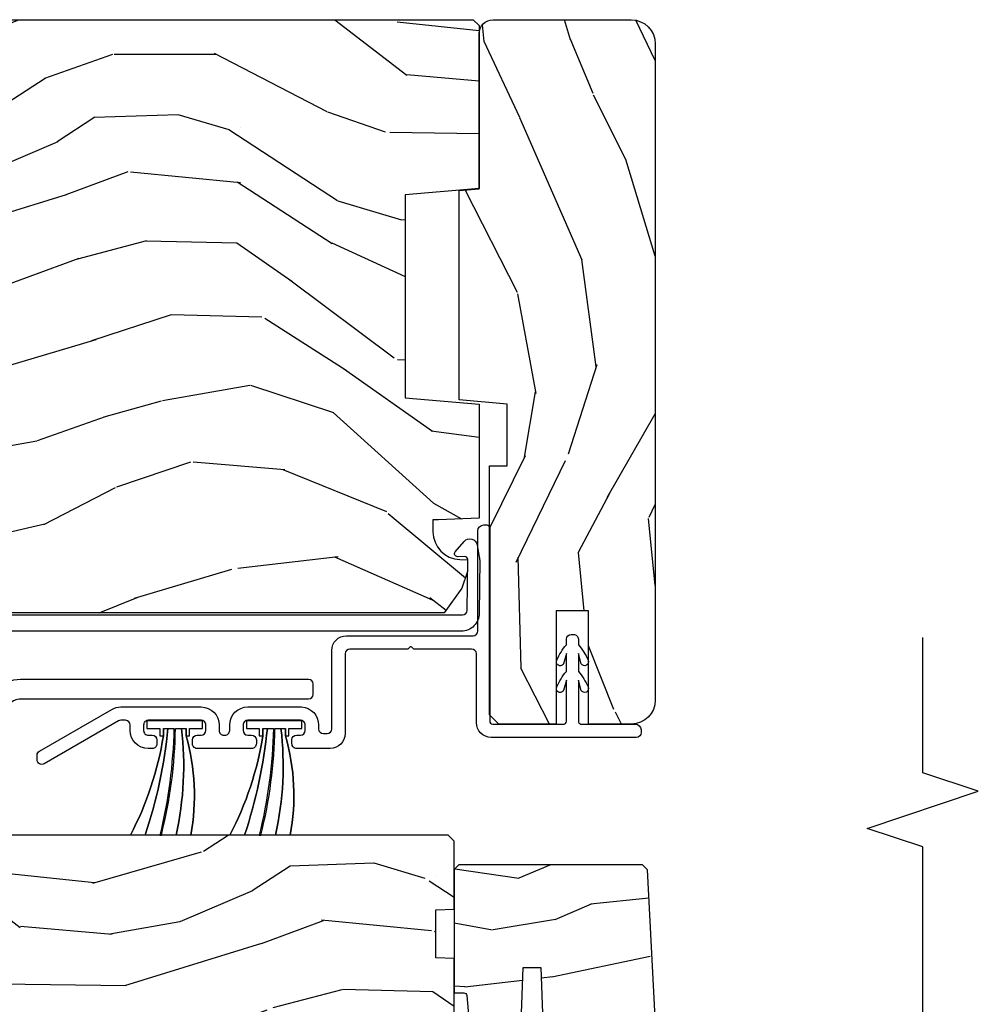
# Model space of a CAD drawing. Units: inches. Extents: x 0 to 469, y 0 to 301.
# Drawn here: x 74 to 78, y 68 to 71 of the extents above; entities that cross this region are included whole.
import ezdxf

# ---------------------------------------------------------------- set-up
doc = ezdxf.new("R2010")
doc.units = ezdxf.units.IN
doc.header["$MEASUREMENT"] = 0
for name, color, linetype in [('ZP-ANNO-MARK', 9, 'Continuous'), ('ZP-SECT-ALUM', 63, 'Continuous'), ('ZP-SECT-WDHA', 11, 'Continuous'), ('ZP-SECT-WOOD', 104, 'Continuous'), ('ZP-SECT-WSTP', 40, 'Continuous')]:
    doc.layers.add(name, color=color, linetype=linetype)

# ---------------------------------------------------------------- blocks, each defined once
blk = doc.blocks.new('101CS - Multi Slide Vin 2023 Contmp (.8125 in 3mm IG) J V InterLocker')
at = {"layer": 'ZP-SECT-WDHA'}
h = blk.add_hatch(dxfattribs=at)
h.set_pattern_fill('WOOD3', color=256, scale=1.75, angle=-89.99999999999999, style=0, pattern_type=2)
h.set_pattern_definition([(265.2363999999996, (2.444927785528648, 1.020782384557833), (1.749985182157204, 19.25000165605927), [0.2107279999999999, -20.86206324999998]), (281.3099, (2.427427785528607, 0.8107823845577968), (1.749995856282812, -7.000001316404166), [0.2676992499999988, -8.655585749999961]), (315, (2.479927785528616, 0.5482823845578082), (1.750000541535666, 3.885781788638778e-16), [0.19798975, -2.276883]), (316.8476, (2.61992778552866, 0.4082823845578218), (26.24999569063997, -24.50000495929384), [0.38380475, -37.99669124999999]), (282.9946, (2.899927785528632, 0.1457823845578332), (-3.499995760762111, 15.75000134356144), [0.23347975, -23.11443224999999]), (270, (2.952427785528641, -0.08171761544218725), (1.75, -1.75), [0.4375, -1.3125]), (260.5376999999996, (2.952427785528641, -0.5192176154421873), (1.749996743604263, 8.750001353966788), [0.2128962499999998, -10.43193724999999]), (264.2893999999996, (2.917427785528616, 1.020782384557833), (1.750002300666006, 15.74999899111775), [0.1758732499999998, -17.41140974999997]), (270, (2.899927785528632, 0.8457823845578218), (1.75, -1.75), [0.2625, -1.4875]), (298.3008, (2.899927785528632, 0.5832823845578332), (10.50001552986629, -19.24999145958539), [0.258384, -25.58005625]), (322.1250000000001, (3.022427785528635, 0.3557823845578127), (-8.749998423927629, 7.000003263560898), [0.39906125, -19.55400825]), (309.2894, (3.337427785528632, 0.1107823845578082), (8.74999935584219, -10.50000111926941), [0.24872225, -24.623452]), (276.3402, (3.49492778552866, -0.08171761544218725), (1.750002763179467, -13.99999895456124), [0.3169389999999999, -15.52998475]), (258.1112999999996, (3.529927785528628, -0.396717615442185), (5.25001843668548, 24.49999527683635), [0.3397887499999999, -33.63906524999998]), (263.2901999999996, (3.459927785528635, 1.020782384557833), (-1.749989292177046, -15.75000174606478), [0.299551, -29.6556225]), (273.3665, (3.42492778552861, 0.7232823845578196), (1.750019185870372, -27.99999881344522), [0.2980144999999995, -29.50341274999996]), (303.6901, (3.44242778552865, 0.4257823845578059), (-1.750002335387586, 3.49999922609953), [0.3154864999999998, -5.994229499999996]), (317.4896, (3.617427785528662, 0.1632823845578173), (19.2500151792746, -17.49998375710691), [0.284879, -28.203056]), (284.9314000000001, (3.827427785528641, -0.02921761544217816), (5.249994669461752, -19.25000093611967), [0.2716734999999988, -26.89563274999992]), (270, (3.897427785528635, -0.2917176154421668), (1.75, -1.75), [0.21, -1.54]), (257.0053999999996, (3.897427785528635, -0.5017176154422032), (-3.499995760762101, -15.75000134356144), [0.2334797499999999, -23.11443224999999]), (270, (2.147427785528635, 0.478282384557815), (1.75, -1.75), [0, -1.75]), (133.1524, (2.409927785528623, 0.2332823845578105), (24.50000495929385, -26.24999569063995), [0.38380475, -37.99669124999999]), (116.5651, (3.897427785528635, 0.51328238455784), (-1.750002291443667, 1.749998526396588), [0.15652525, -3.75659375]), (98.13009999999979, (3.827427785528641, 0.6532823845578264), (-1.7499988726772, 10.49999960880696), [0.2474867499999998, -12.12688049999999]), (66.80140000000003, (3.792427785528616, 0.8982823845578309), (3.500002319213495, 8.74999952866738), [0.1332765, -13.19432625]), (296.5651, (2.409927785528623, 0.2332823845578105), (1.750002291443667, -1.749998526396588), [0.1956552499999998, -3.717463749999996]), (276.7098, (2.497427785528657, 0.05828238455779911), (-1.74998929217706, 15.75000174606478), [0.299551, -29.6556225]), (259.8752999999996, (2.532427785528625, -0.2392176154421577), (-5.250015030079695, -29.74999788188585), [0.4977507499999996, -49.27736799999996]), (259.6951999999996, (2.252427785528653, 1.020782384557833), (-1.749991032187981, -10.50000168148383), [0.1956552499999998, -19.36993799999998]), (285.5241, (2.217427785528628, 0.8282823845577809), (-5.249996110809815, 19.2500017931011), [0.3269262499999995, -32.36577049999993]), (312.8789, (2.304927785528662, 0.5132823845577832), (-20.99999956818337, 22.75000138764641), [0.3343375, -33.09936525]), (304.6952000000001, (2.532427785528625, 0.2682823845578355), (12.25001506679031, -17.49998995322817), [0.2766995, -27.3932295]), (279.4623, (2.689927785528653, 0.04078238455781502), (1.749996743604264, -8.750001353966786), [0.3193452499999995, -10.32548999999998]), (263.4180999999995, (2.742427785528662, -0.2742176154421827), (3.499976725641029, 29.7500025163775), [0.4580187499999995, -45.34386499999994]), (261.8698999999995, (2.689927785528653, 1.020782384557833), (1.749998872677209, 10.49999960880696), [0.2474867499999998, -12.12688049999999]), (281.3099, (2.654927785528628, 0.7757823845578287), (1.749995856282812, -7.000001316404166), [0.2676992499999988, -8.655585749999961]), (312.5104, (2.707427785528637, 0.5132823845577832), (-17.49998375710693, 19.25001517927459), [0.2848789999999999, -28.20305599999999]), (315, (2.899927785528632, 0.3032823845578037), (1.750000541535666, 3.885781788638778e-16), [0.321734, -2.1531405]), (287.354, (3.127427785528653, 0.07578238455784003), (-6.999990378953463, 22.75000353341946), [0.293354249999999, -29.04199199999993]), (266.6334999999997, (3.21492778552863, -0.2042176154421895), (1.75001918587034, 27.99999881344522), [0.2980144999999994, -29.50341274999996]), (252.8972999999996, (3.197427785528646, -0.5017176154422032), (-5.249992113503017, -17.50000302917474), [0.2380262499999999, -23.56454799999999]), (261.2537999999996, (3.127427785528653, 1.020782384557833), (-1.750007344850675, -12.24999883862361), [0.2301757499999998, -22.78747974999997]), (284.9314000000001, (3.092427785528628, 0.7932823845578127), (5.249994669461752, -19.25000093611967), [0.2716734999999988, -26.89563274999992]), (302.0054, (3.162427785528621, 0.5307823845578241), (-5.250001934410967, 8.749998153378211), [0.33019, -16.1792785]), (319.8991, (3.337427785528632, 0.2507823845577946), (-22.75000337670603, 19.24999660462404), [0.43469125, -43.03440749999999]), (285.9454, (3.669927785528614, -0.02921761544217816), (-1.749999806268666, 7.000000221641265), [0.2548035, -12.485389]), (263.9909999999996, (3.739927785528607, -0.2742176154421827), (-1.749998805593225, -17.49999956408557), [0.3343374999999997, -33.09936524999996]), (246.8013999999996, (3.704927785528639, -0.6067176154421645), (-3.500002319213496, -8.74999952866738), [0.1332764999999997, -13.19432624999998]), (260.5376999999996, (3.65242778552863, 1.020782384557833), (1.749996743604263, 8.750001353966788), [0.2128962499999998, -10.43193724999999]), (280.008, (3.617427785528662, 0.8107823845577968), (3.500006076274141, -19.24999922050586), [0.3020972499999995, -29.90758749999997]), (307.4054, (3.669927785528614, 0.51328238455784), (17.50001741707635, -22.74998681371508), [0.3745157499999999, -37.07711874999998]), (299.0546, (2.147427785528635, 0.2157823845578264), (7.000000047598743, -12.25000067299695), [0.1801729999999997, -17.83717949999996]), (280.7843, (2.234927785528612, 0.05828238455779911), (-5.250000961938808, 27.99999913146496), [0.3741080000000001, -37.03662025]), (262.8749999999996, (2.304927785528662, -0.3092176154422077), (1.749996993314438, 12.25000066472925), [0.423269, -13.6856825])])
edge = h.paths.add_edge_path()
edge.add_line((2.330843694741361, 1.821482566402892), (2.347632641504561, 1.804693619639693))
edge.add_line((2.347632641504561, 1.804693619639693), (2.34763264150456, 1.185630599999968))
edge.add_line((2.347632641504561, 1.185630599999968), (2.331632641504484, 1.169630337065655))
edge.add_line((2.331632641504484, 1.169630337065655), (1.915632641504544, 1.169630337065655))
edge.add_line((1.915632641504544, 1.169630337065655), (1.915632641504544, 1.201718158972881))
edge.add_arc((1.905632641504667, 1.201718158972966), 0.009999999999877218, -4.885586435102479e-10, 84.99999999946462)
edge.add_line((1.906504198932225, 1.211680105953747), (1.815632641504635, 1.21963033706561))
edge.add_line((1.815632641504635, 1.21963033706561), (1.815632641504635, 1.395430599999827))
edge.add_line((1.815632641504635, 1.395430599999827), (2.000632641504581, 1.401890942355749))
edge.add_line((2.000632641504581, 1.401890942355749), (2.000632641504581, 1.461970257643998))
edge.add_line((2.000632641504581, 1.461970257643998), (1.815632641504635, 1.46843059999992))
edge.add_line((1.815632641504635, 1.46843059999992), (1.815632641504635, 1.832348469920134))
edge.add_line((1.815632641504635, 1.832348469920134), (1.830914508650039, 1.847630337065539))
edge.add_line((1.830914508650039, 1.847630337065539), (1.831914508650016, 1.847630337065539))
edge.add_line((1.831914508650016, 1.847630337065539), (2.330843694741361, 1.821482566402892))
h = blk.add_hatch(dxfattribs=at)
h.set_pattern_fill('WOOD3', color=256, scale=2, angle=-17.00000000000001, style=0, pattern_type=2)
h.set_pattern_definition([(338.2363999999999, (3.961093342076992, 0.1847375098796533), (-20.45396798290167, 8.344771374467813), [0.2408319999999992, -23.84235799999989]), (354.3099, (4.184759049413742, 0.09544220562696637), (8.235181511295938, -0.4263690944681515), [0.3059419999999993, -9.892097999999978]), (27.99999999999991, (4.489192778485858, 0.06510897956792405), (0.5847435903937093, 1.91261010378108), [0.2262739999999997, -2.602151999999995]), (29.84759999999997, (4.688981012195654, 0.1713382677664299), (35.54768828883151, 20.50272857977592), [0.4386339999999977, -43.4247899999997]), (355.9945999999999, (5.069431384495829, 0.3896442782577765), (-18.38297247813529, 1.437476743240219), [0.266833999999999, -26.41649399999994]), (342.9999999999999, (5.335612923329563, 0.3710059203876312), (2.497352921371546, 1.327866102480597), [0.4999999999999993, -1.499999999999997]), (333.5376999999999, (5.81376530131115, 0.2248200680261903), (-8.978306718050993, 4.836323452587554), [0.2433099999999984, -11.92221399999989]), (337.2893999999999, (4.118974062627331, 0.7011420780997355), (-16.62874032651941, 7.175302374271591), [0.2009979999999996, -19.89875399999992]), (342.9999999999999, (4.304387579725699, 0.6235416420359456), (2.497352921371546, 1.327866102480597), [0.2999999999999993, -1.699999999999997]), (11.30079999999991, (4.591279006514242, 0.5358301306191038), (24.54716094300748, 5.043499394239713), [0.2952959999999974, -29.23434999999984]), (35.12499999999995, (4.880850281725998, 0.5936961532260625), (-10.57415813511433, -7.224071108844608), [0.4560699999999983, -22.34743799999989]), (22.2893999999999, (5.253869427095651, 0.8561017880503528), (14.39937512681711, 6.054586024953072), [0.2842539999999991, -28.14108799999994]), (349.3401999999999, (5.516883380257696, 0.9639148690847037), (15.88561928555968, -2.765334394382435), [0.3622159999999993, -17.74855399999996]), (331.1113, (5.87284796059339, 0.8969132456230113), (-25.02229161617255, 13.9242548396384), [0.3883300000000001, -38.444646]), (336.2902, (4.300244519555463, 1.294051026796808), (16.62874768410003, -7.175289077572963), [0.342343999999997, -33.89213999999963]), (346.3665, (4.613693268393945, 1.156392456952574), (31.18650071420278, -7.443263674111089), [0.340587999999996, -33.71818599999948]), (16.6900999999999, (4.944684319515773, 1.076112172466139), (-4.409962367830816, -0.7431255040166717), [0.3605559999999984, -6.850547999999978]), (30.48959999999991, (5.290050087249256, 1.179661612241887), (25.55825994297177, 15.19129255384613), [0.325575999999999, -32.23206399999987]), (357.9313999999999, (5.570606342694646, 1.344852978634037), (22.79293410148565, -0.694355106766557), [0.3104839999999988, -30.7378659999999]), (342.9999999999999, (5.88088750586121, 1.333645847694186), (2.497352921371546, 1.327866102480597), [0.2399999999999997, -1.759999999999997]), (330.0053999999999, (6.110400647292607, 1.263476638560803), (16.04400167334359, -9.08790552465111), [0.2668339999999981, -26.41649399999988]), (342.9999999999999, (4.454595911168326, -0.3216765640758581), (2.497352921371546, 1.327866102480597), [0, -1.999999999999997]), (206.1523999999999, (4.810072754254861, -0.1166492146092537), (36.87554735843707, 18.00538888531858), [0.4386339999999986, -43.42478999999982]), (189.5650999999999, (5.001087130375254, 1.60262781603916), (-2.497352076502219, -1.327869099233074), [0.1788859999999996, -4.293249999999988]), (171.1300999999999, (4.824688633043479, 1.572902908317758), (-12.0603996767767, 1.595852046107209), [0.282842, -13.85929200000002]), (139.8013999999998, (4.545228433184775, 1.616514795401542), (-8.393559450670804, 6.748938448303027), [0.1523159999999992, -15.07922999999995]), (9.565099999999847, (4.810072754254861, -0.1166492146092537), (2.49735207650222, 1.327869099233074), [0.2236059999999988, -4.248529999999963]), (349.7098, (5.030570875919693, -0.07949307995755817), (-17.79822734718653, 3.35009345930256), [0.342343999999997, -33.89213999999962]), (332.8752999999999, (5.367409361135969, -0.140647269324802), (30.76012413734089, -15.67848221527705), [0.568857999999998, -56.31699199999989]), (332.6952, (3.896771567038058, -0.02564953643212675), (10.89091849633435, -5.421060729349786), [0.2236060000000001, -22.137072]), (358.5240999999999, (4.095463745160941, -0.1282235017096696), (-22.79293551970828, 0.6943538178398272), [0.3736299999999981, -36.98945199999976]), (25.87889999999991, (4.468970627779981, -0.1378468398135624), (-31.88084594068393, -15.34964888471387), [0.3820999999999992, -37.82784599999989]), (17.69519999999991, (4.812752602677392, 0.02892831941443319), (23.21929303946758, 7.540852312839222), [0.3162279999999998, -31.30654799999999]), (352.4622999999999, (5.114018746078045, 0.125046532259887), (10.14779136076372, -1.011111546693652), [0.3649659999999989, -11.80055999999997]), (336.4180999999999, (5.475830760507961, 0.07717100391749909), (-31.344885410924, 13.76583238823938), [0.5234499999999966, -51.82155999999983]), (334.8698999999999, (4.042957419399499, 0.4525028415493466), (-10.89091361125097, 5.42106860581272), [0.282841999999999, -13.85929199999997]), (354.3099, (4.299027882880182, 0.3323865739884582), (8.235181511295938, -0.4263690944681515), [0.3059419999999993, -9.892097999999978]), (25.51039999999996, (4.603461611952298, 0.3020533479294158), (-26.88614988798455, -12.6938947911933), [0.3255759999999984, -32.2320639999998]), (27.99999999999991, (4.89729652842243, 0.4422711851078134), (0.5847435903937093, 1.91261010378108), [0.3676959999999994, -2.460731999999995]), (0.3539999999994172, (5.221952408200877, 0.6148937784302575), (-27.20289793979688, -0.04876202922805228), [0.3352620000000001, -33.190848]), (339.6335, (5.557207100581309, 0.6169653085153755), (-30.01700107381327, 11.26852463519539), [0.340588, -33.718186]), (325.8973, (5.876503283514239, 0.4984328337903321), (17.37187083675603, -11.58525502309057), [0.2720299999999999, -26.930912]), (334.2538, (4.189143271760713, 0.93065521953082), (12.80351945054413, -6.005821017315293), [0.263058, -26.04283400000001]), (357.9313999999999, (4.426087640122205, 0.8163863860643801), (22.79293410148565, -0.694355106766557), [0.3104839999999988, -30.7378659999999]), (15.00539999999996, (4.736368803288997, 0.8051792551246422), (-11.31727641611973, -2.814114219735261), [0.3773599999999978, -18.49060399999987]), (32.89909999999992, (5.100860666141671, 0.9028812608059411), (-28.64036637139408, -18.43175097613516), [0.4967899999999997, -49.18217999999997]), (358.9453999999999, (5.517979435844381, 1.172718122560639), (-8.235181634652657, 0.4263644116476332), [0.291204, -14.269016]), (336.991, (5.809134503891983, 1.167358425715349), (18.54135163249375, -7.760042155334046), [0.3820999999999993, -37.82784599999987]), (319.8013999999999, (6.160835442969045, 1.018004987682218), (8.393559450670802, -6.748938448303029), [0.1523159999999988, -15.07922999999994]), (333.5376999999999, (4.364566294594624, 1.504438073108702), (-8.978306718050993, 4.836323452587554), [0.2433099999999984, -11.92221399999989]), (353.008, (4.582384567836698, 1.39601667373671), (22.20819262847393, -2.606951578708775), [0.3452539999999993, -34.18009999999992]), (20.40539999999994, (4.925070487147423, 1.353988579488771), (30.71134915766889, 11.52445423798902), [0.4280179999999994, -42.37384999999991]), (12.05459999999995, (4.741487337957324, -0.4093880754927), (15.72724097270063, 3.557234008732979), [0.2059119999999991, -20.38534799999987]), (353.7843, (4.942859364502965, -0.3663845067464422), (-32.35598179133585, 3.618064673815977), [0.4275519999999981, -42.32756599999974]), (335.8749999999999, (5.367897098385129, -0.412676242252985), (-12.80352490518391, 6.005810314090475), [0.4837359999999988, -15.64077999999996])])
edge = h.paths.add_edge_path()
edge.add_line((4.621730743080434, 1.186832955598277), (4.627592483536773, 1.25383295559817))
edge.add_line((4.627592483536773, 1.25383295559817), (5.150102840285626, 1.25383295559817))
edge.add_arc((5.150102840285626, 1.300832955598196), 0.04700000000002325, 269.9999999999968, 360.0000000000028)
edge.add_line((5.197102840285652, 1.300832955598196), (5.197102840285424, 1.766832955598318))
edge.add_arc((5.116102840285464, 1.766832955598375), 0.08099999999996221, 359.9999999999607, 449.9999999999586)
edge.add_line((5.116102840285521, 1.847832955598335), (2.903102840285555, 1.847832955598108))
edge.add_arc((2.903102840285499, 1.766832955598034), 0.08100000000007679, 89.99999999996167, 179.999999999958)
edge.add_line((2.822102840285424, 1.76683295559809), (2.822102840285424, 1.622832955598085))
edge.add_line((2.822102840285424, 1.622832955598085), (3.204102840285486, 1.622832955598085))
edge.add_line((3.204102840285486, 1.622832955598085), (3.204102840285486, 1.513832955598161))
edge.add_line((3.204102840285486, 1.513832955598161), (2.822102840285424, 1.513832955598048))
edge.add_line((2.822102840285424, 1.513832955598048), (2.822102840285424, 1.319832955597747))
edge.add_line((2.822102840285424, 1.319832955597747), (2.853102840285601, 1.288832955597798))
edge.add_line((2.853102840285601, 1.288832955597798), (3.693102840285746, 1.288832955597911))
edge.add_line((3.693102840285746, 1.288832955597911), (3.693102840285519, 1.348832955598198))
edge.add_line((3.693102840285519, 1.348832955598198), (3.901266152025528, 1.348832955598198))
edge.add_line((3.901266152025528, 1.348832955598198), (3.915439315516778, 1.186832955598163))
edge.add_line((3.915439315516778, 1.186832955598163), (4.621730743080434, 1.186832955598277))
h = blk.add_hatch(dxfattribs=at)
h.set_pattern_fill('WOOD3', color=256, scale=2, angle=80.00000000000004, style=0, pattern_type=2)
h.set_pattern_definition([(75.23640000000007, (-0.3563898680335171, -1.965069792023428), (-5.789859065948542, -21.31847901549633), [0.240832, -23.842358]), (91.3098999999997, (-0.2950181503331919, -1.732188894853834), (-0.5804251597106932, 8.225759038695628), [0.3059419999999991, -9.89209799999997]), (125.0000000000001, (-0.3020121622138277, -1.426327678290136), (-1.969616115519871, 0.3472964628043528), [0.226274, -2.602152]), (126.8476000000001, (-0.4317976942691075, -1.240974729381492), (-24.68207778133391, 32.78406714079374), [0.438634, -43.42479]), (92.99459999999972, (-0.6948417219329031, -0.8899649866244204), (0.8135587761682792, -18.42113293576037), [0.2668339999999998, -26.41649399999999]), (80.00000000000004, (-0.7087816609202378, -0.6234960801812122), (-1.622319150690557, 2.316911861358276), [0.4999999999999999, -1.5]), (70.5377, (-0.6219575720867851, -0.1310922036751094), (-3.706093886339541, -9.500783344918705), [0.2433099999999997, -11.92221399999998]), (74.28940000000007, (-0.8881860546601104, -1.871299776083276), (-5.095285093198478, -17.37924160681557), [0.200998, -19.898754]), (80.00000000000004, (-0.8337602640664841, -1.677811189034173), (-1.622319150690557, 2.316911861358276), [0.2999999999999999, -1.7]), (108.3007999999997, (-0.7816658107663557, -1.382368863130523), (-7.997452301142784, 23.74954216806197), [0.2952959999999996, -29.23434999999997]), (132.125, (-0.8743903699946713, -1.102008102473974), (8.458889687255564, -9.614947161107514), [0.4560699999999993, -22.34743799999995]), (119.2894, (-1.180299671332364, -0.7637485876704773), (-7.764298450998124, 13.55417594471107), [0.284254, -28.141088]), (86.34020000000004, (-1.319362467787812, -0.5158342100277196), (0.8087520192303523, 16.10421977526048), [0.362215999999999, -17.74855399999994]), (68.11130000000001, (-1.296241433948239, -0.154357491836663), (-10.77101530580105, -26.53271904359166), [0.3883299999999993, -38.44464599999991]), (73.29020000000003, (-1.498766861527685, -1.763637905929784), (5.095270998947906, 17.37924728909397), [0.342344, -33.89214]), (83.36650000000004, (-1.400334171000395, -1.435749197012285), (3.587104350246527, 31.86114692379662), [0.340588, -33.718186]), (113.6901000000001, (-1.360989945653898, -1.097441597434852), (1.275025577407219, -4.286526959831396), [0.360556, -6.850548]), (127.4896, (-1.505857042956279, -0.7672696359977635), (-18.19282732060552, 23.51639970003243), [0.325576, -32.232064]), (94.93139999999973, (-1.704008304592492, -0.5089363676950143), (-2.088580424131224, 22.70765962799548), [0.3104839999999998, -30.73786599999998]), (80.00000000000004, (-1.730698471533344, -0.1996021875780229), (-1.622319150690557, 2.316911861358276), [0.24, -1.76]), (67.00540000000008, (-1.689022908893321, 0.03675167314492001), (7.064893705450884, 17.03194919702135), [0.266834, -26.416494]), (80.00000000000004, (0.08610663814408781, -1.413529365562624), (-1.622319150690557, 2.316911861358276), [0, -2]), (303.1524000000001, (-0.1607141980127835, -1.085688741419119), (-22.36517819120656, 34.40637769907589), [0.4386339999999991, -43.42478999999988]), (286.5651000000001, (-1.890454794986965, -1.105625320349247), (1.622322022142025, -2.316910657574221), [0.178886, -4.29325]), (268.1300999999994, (-1.839453883172666, -1.27708641504455), (-0.1141638171402014, -12.1649887274718), [0.2828419999999995, -13.85929199999999]), (236.8013999999994, (-1.848683062798955, -1.559778512994626), (-5.675715305441996, -9.153483828712405), [0.1523159999999999, -15.07922999999999]), (106.5650999999997, (-0.1607141980127835, -1.085688741419119), (-1.622322022142025, 2.316910657574222), [0.2236059999999997, -4.248529999999993]), (86.70980000000004, (-0.2244653377806003, -0.8713623730499762), (-1.156064090092344, -18.0738357497184), [0.342344, -33.89214]), (69.87530000000007, (-0.2048172674943203, -0.5295818099191365), (11.81290105467156, 32.44156916969214), [0.568858, -56.31699200000001]), (69.69520000000004, (-0.1397321623708478, -2.003272391110158), (4.053383878502776, 11.47040035302124), [0.2236059999999995, -22.13707199999993]), (95.52409999999973, (-0.06213725316362684, -1.793560612554131), (2.088581876288349, -22.70766087856624), [0.3736299999999996, -36.98945199999994]), (122.8789, (-0.09810468450473309, -1.421665003703026), (19.12053269156009, -29.77255931841604), [0.3821, -37.827846]), (114.6952, (-0.3055332105411708, -1.10077030666622), (-10.31436394025577, 22.12722123007476), [0.316228, -31.306548]), (89.46230000000004, (-0.437650079889977, -0.8134636189030289), (-0.2331297955978212, 10.19537476309), [0.364965999999999, -11.80055999999997]), (73.41810000000001, (-0.4342252011106211, -0.4485139371586229), (-9.843243356947545, -32.78887834283088), [0.5234499999999986, -51.82155999999991]), (71.86989999999994, (-0.6321360388769506, -1.916448302276706), (-4.053392291597653, -11.47039646424991), [0.2828419999999993, -13.85929199999998]), (91.3098999999997, (-0.5441222390097096, -1.647648058539971), (-0.5804251597106932, 8.225759038695628), [0.3059419999999991, -9.89209799999997]), (122.5104, (-0.5511162508903453, -1.341786841976273), (15.87587385787981, -25.13874798031406), [0.325576, -32.232064]), (125.0000000000001, (-0.7260983939129915, -1.067230382166599), (-1.969616115519871, 0.3472964628043528), [0.367696, -2.460732]), (97.35399999999973, (-0.9369998835027218, -0.7660318401900099), (3.363597875096831, -26.99418906715191), [0.3352619999999994, -33.19084799999992]), (76.63350000000007, (-0.9799132419505554, -0.4335285414594523), (-7.526378549481359, -31.16654659806278), [0.3405879999999999, -33.71818599999999]), (62.89730000000007, (-0.9011767064835681, -0.1021668689886042), (9.381801796357337, 18.65427096867756), [0.2720299999999989, -26.93091199999993]), (71.25380000000003, (-1.124539915383053, -1.829624213443196), (4.400698029470004, 13.44000942209145), [0.2630579999999993, -26.04283399999996]), (94.93139999999973, (-1.039999079069105, -1.580520124766736), (-2.088580424131224, 22.70765962799548), [0.3104839999999998, -30.73786599999998]), (112.0054, (-1.066689246010014, -1.271185944649687), (4.172367285044436, -10.8899649016545), [0.3773599999999993, -18.49060399999995]), (129.8990999999999, (-1.208083379759046, -0.9213178281524392), (21.7847461439388, -26.18062003425594), [0.4967899999999999, -49.18217999999999]), (95.94539999999972, (-1.526742909050256, -0.5401930396750458), (0.58042982265958, -8.225758590440604), [0.2912039999999992, -14.26901599999997]), (73.99099999999997, (-1.556906039544515, -0.2505550146182713), (5.442577628555248, 19.34885845132704), [0.3821, -37.827846]), (56.80140000000007, (-1.451527421910612, 0.116726004419661), (5.675715305441998, 9.153483828712403), [0.152316, -15.07923]), (70.5377, (-1.715424567190325, -1.725435306843053), (-3.706093886339541, -9.500783344918705), [0.2433099999999997, -11.92221399999998]), (90.00799999999971, (-1.634356694429812, -1.496027373226809), (-0.1189780968845081, 22.36036360548723), [0.345254, -34.1801]), (117.4054, (-1.634404779203749, -1.15077384654262), (-15.18132466061389, 29.0779537470708), [0.428017999999999, -42.37384999999987]), (109.0545999999998, (0.1382010914441594, -1.118087039658974), (-5.447387456773122, 15.17649473040698), [0.2059119999999998, -20.38534799999998]), (90.78429999999972, (0.07097698812299313, -0.9234568263500478), (0.3521060877535696, -32.55573637576239), [0.4275519999999997, -42.32756599999995]), (72.87500000000001, (0.06512460250212371, -0.495945715871585), (-4.400686741272032, -13.44001353167818), [0.4837359999999999, -15.64078])])
edge = h.paths.add_edge_path()
edge.add_line((2.447621899370461, -1.194917044401905), (2.427621899370479, -1.214917044401886))
edge.add_line((2.427621899370479, -1.214917044401886), (1.878494065252653, -1.214917044401886))
edge.add_line((1.878494065252653, -1.214917044401886), (1.856621899371021, -0.9649170444015454))
edge.add_line((1.856621899371021, -0.9649170444015454), (1.172621899371052, -0.9649170444015454))
edge.add_line((1.172621899371052, -0.9649170444015454), (1.150749733489647, -1.214917044401886))
edge.add_line((1.150749733489647, -1.214917044401886), (0.7660695394117738, -1.214917044401886))
edge.add_line((0.7660695394117738, -1.214917044401886), (0.7612679336066321, -1.077417044401955))
edge.add_line((0.7612679336066321, -1.077417044401955), (0.7606218993710172, -1.058917044401937))
edge.add_line((0.7606218993710172, -1.058917044401937), (0.7209000094096609, -1.058917044401937))
edge.add_arc((0.7209000094096325, -1.152917044401903), 0.09399999999996611, 89.99999999998707, 177.999999999968)
edge.add_line((0.6269572716698804, -1.149636491711817), (0.6260695394116738, -1.175057817501738))
edge.add_line((0.6260695394116738, -1.175057817501738), (0.5860695394119375, -1.175057817501738))
edge.add_line((0.5860695394119375, -1.175057817501738), (0.5302379806907993, -1.15691704440178))
edge.add_line((0.5302379806907993, -1.15691704440178), (0.4476218993704606, -1.096892947825609))
edge.add_line((0.4476218993704606, -1.096892947825609), (0.4476218993704606, 1.377982955597872))
edge.add_line((0.4476218993704606, 1.377982955597872), (0.6666218993705115, 1.596982955598151))
edge.add_line((0.6666218993705115, 1.596982955598151), (0.7928693717640272, 1.596982955598151))
edge.add_line((0.7928693717640272, 1.596982955598151), (0.7971590420131633, 1.474142871850404))
edge.add_arc((0.8281401576507506, 1.475224756248167), 0.03099999999998217, 181.9999999999667, 268.000000000469)
edge.add_line((0.8270582732532148, 1.44424364061058), (0.8458616147197517, 1.443587013457773))
edge.add_arc((0.8447797303221307, 1.412605897820143), 0.03100000000002717, 3.999999999940826, 88.00000000027359, ccw=False)
edge.add_line((0.8757042158802051, 1.414768348506186), (0.8765836944760395, 1.402191218629014))
edge.add_arc((1.125974707041024, 1.41963033706547), 0.2500000000000475, 184.0000000000981, 269.999999999996)
edge.add_line((1.125974707040996, 1.169630337065428), (2.031833132479051, 1.169630337065428))
edge.add_line((2.031833132479051, 1.169630337065428), (2.034015680572111, 1.107130337064973))
edge.add_line((2.034015680572111, 1.107130337064973), (2.1954393512774, 1.107130337064973))
edge.add_line((2.1954393512774, 1.107130337064973), (2.197621899370461, 1.169630337065428))
edge.add_line((2.197621899370461, 1.169630337065428), (2.427621899370479, 1.169630337065428))
edge.add_line((2.427621899370479, 1.169630337065428), (2.447621899370461, 1.14963033706556))
edge.add_line((2.447621899370461, 1.14963033706556), (2.447621899370461, -1.194917044401905))
h = blk.add_hatch(dxfattribs=at)
h.set_pattern_fill('WOOD3', color=256, scale=2, angle=80.00000000000004, style=0, pattern_type=2)
h.set_pattern_definition([(75.23640000000007, (2.862768204273209, 1.312873336004941), (-5.789859065948542, -21.31847901549633), [0.240832, -23.842358]), (91.3098999999997, (2.924139921973506, 1.545754233174534), (-0.5804251597106932, 8.225759038695628), [0.3059419999999991, -9.89209799999997]), (125.0000000000001, (2.917145910092813, 1.851615449738233), (-1.969616115519871, 0.3472964628043528), [0.226274, -2.602152]), (126.8476000000001, (2.78736037803759, 2.036968398646877), (-24.68207778133391, 32.78406714079374), [0.438634, -43.42479]), (92.99459999999972, (2.524316350373795, 2.387978141403948), (0.8135587761682792, -18.42113293576037), [0.2668339999999998, -26.41649399999999]), (80.00000000000004, (2.510376411386517, 2.654447047847157), (-1.622319150690557, 2.316911861358276), [0.4999999999999999, -1.5]), (70.5377, (2.597200500219969, 3.146850924353203), (-3.706093886339541, -9.500783344918705), [0.2433099999999997, -11.92221399999998]), (74.28940000000007, (2.330972017646616, 1.406643351945036), (-5.095285093198478, -17.37924160681557), [0.200998, -19.898754]), (80.00000000000004, (2.38539780824027, 1.600131938994139), (-1.622319150690557, 2.316911861358276), [0.2999999999999999, -1.7]), (108.3007999999997, (2.437492261540285, 1.895574264897846), (-7.997452301142784, 23.74954216806197), [0.2952959999999996, -29.23434999999997]), (132.125, (2.34476770231197, 2.175935025554395), (8.458889687255564, -9.614947161107514), [0.4560699999999993, -22.34743799999995]), (119.2894, (2.038858400974391, 2.514194540357892), (-7.764298450998124, 13.55417594471107), [0.284254, -28.141088]), (86.34020000000004, (1.899795604518943, 2.762108918000592), (0.8087520192303523, 16.10421977526048), [0.3622159999999989, -17.74855399999993]), (68.11130000000001, (1.922916638358515, 3.123585636191706), (-10.77101530580105, -26.53271904359166), [0.3883299999999993, -38.44464599999991]), (73.29020000000003, (1.720391210779042, 1.514305222098528), (5.095270998947906, 17.37924728909397), [0.342344, -33.89214]), (83.36650000000004, (1.818823901306246, 1.842193931016027), (3.587104350246527, 31.86114692379662), [0.340588, -33.718186]), (113.6901000000001, (1.858168126652799, 2.180501530593517), (1.275025577407219, -4.286526959831396), [0.360556, -6.850548]), (127.4896, (1.713301029350475, 2.510673492030548), (-18.19282732060552, 23.51639970003243), [0.325576, -32.232064]), (94.93139999999973, (1.515149767714263, 2.769006760333298), (-2.088580424131224, 22.70765962799548), [0.3104839999999998, -30.73786599999998]), (80.00000000000004, (1.488459600773353, 3.078340940450346), (-1.622319150690557, 2.316911861358276), [0.24, -1.76]), (67.00540000000008, (1.530135163413433, 3.314694801173289), (7.064893705450884, 17.03194919702135), [0.266834, -26.416494]), (80.00000000000004, (3.305264710450842, 1.864413762465745), (-1.622319150690557, 2.316911861358276), [0, -2]), (303.1524000000001, (3.058443874293914, 2.19225438660925), (-22.36517819120656, 34.40637769907589), [0.438633999999999, -43.42478999999987]), (286.5651000000001, (1.328703277319732, 2.172317807679121), (1.622322022142025, -2.316910657574221), [0.178886, -4.29325]), (268.1300999999994, (1.379704189134031, 2.000856712983818), (-0.1141638171402014, -12.1649887274718), [0.2828419999999996, -13.85929199999999]), (236.8013999999994, (1.3704750095078, 1.718164615033686), (-5.675715305441996, -9.153483828712405), [0.1523159999999999, -15.07922999999999]), (106.5650999999997, (3.058443874293914, 2.19225438660925), (-1.622322022142025, 2.316910657574222), [0.2236059999999997, -4.248529999999993]), (86.70980000000004, (2.994692734526154, 2.406580754978393), (-1.156064090092344, -18.0738357497184), [0.342344, -33.89214]), (69.87530000000007, (3.014340804812377, 2.748361318109232), (11.81290105467156, 32.44156916969214), [0.568858, -56.31699200000001]), (69.69520000000004, (3.079425909935878, 1.27467073691821), (4.053383878502776, 11.47040035302124), [0.2236059999999994, -22.13707199999993]), (95.52409999999973, (3.157020819143099, 1.484382515474238), (2.088581876288349, -22.70766087856624), [0.3736299999999996, -36.98945199999994]), (122.8789, (3.121053387801965, 1.856278124325286), (19.12053269156009, -29.77255931841604), [0.3821, -37.827846]), (114.6952, (2.913624861765527, 2.177172821362149), (-10.31436394025577, 22.12722123007476), [0.316228, -31.306548]), (89.46230000000004, (2.781507992416778, 2.46447950912534), (-0.2331297955978212, 10.19537476309), [0.364965999999999, -11.80055999999997]), (73.41810000000001, (2.784932871196133, 2.829429190869746), (-9.843243356947545, -32.78887834283088), [0.5234499999999986, -51.82155999999991]), (71.86989999999994, (2.587022033429776, 1.361494825751663), (-4.053392291597653, -11.47039646424991), [0.2828419999999993, -13.85929199999998]), (91.3098999999997, (2.675035833297045, 1.630295069488398), (-0.5804251597106932, 8.225759038695628), [0.3059419999999991, -9.89209799999997]), (122.5104, (2.668041821416352, 1.936156286052096), (15.87587385787981, -25.13874798031406), [0.325576, -32.232064]), (125.0000000000001, (2.493059678393706, 2.21071274586177), (-1.969616115519871, 0.3472964628043528), [0.367696, -2.460732]), (97.35399999999973, (2.282158188803976, 2.511911287838302), (3.363597875096831, -26.99418906715191), [0.3352619999999996, -33.19084799999994]), (76.63350000000007, (2.239244830356199, 2.844414586568917), (-7.526378549481359, -31.16654659806278), [0.3405879999999999, -33.71818599999999]), (62.89730000000007, (2.317981365823186, 3.175776259039708), (9.381801796357337, 18.65427096867756), [0.2720299999999989, -26.93091199999993]), (71.25380000000003, (2.094618156923673, 1.448318914585116), (4.400698029470004, 13.44000942209145), [0.2630579999999993, -26.04283399999996]), (94.93139999999973, (2.179158993237593, 1.697423003261633), (-2.088580424131224, 22.70765962799548), [0.3104839999999998, -30.73786599999998]), (112.0054, (2.152468826296627, 2.006757183378625), (4.172367285044436, -10.8899649016545), [0.3773599999999993, -18.49060399999995]), (129.8990999999999, (2.011074692547709, 2.35662529987593), (21.7847461439388, -26.18062003425594), [0.4967899999999999, -49.18217999999999]), (95.94539999999972, (1.692415163256442, 2.737750088353266), (0.58042982265958, -8.225758590440604), [0.2912039999999992, -14.26901599999998]), (73.99099999999997, (1.66225203276224, 3.027388113410041), (5.442577628555248, 19.34885845132704), [0.3821, -37.827846]), (56.80140000000007, (1.767630650396143, 3.39466913244803), (5.675715305441998, 9.153483828712403), [0.152316, -15.07923]), (70.5377, (1.503733505116372, 1.552507821185259), (-3.706093886339541, -9.500783344918705), [0.2433099999999997, -11.92221399999998]), (90.00799999999971, (1.584801377876943, 1.781915754801503), (-0.1189780968845081, 22.36036360548723), [0.345254, -34.1801]), (117.4054, (1.584753293102892, 2.127169281485692), (-15.18132466061389, 29.0779537470708), [0.428017999999999, -42.37384999999986]), (109.0545999999998, (3.357359163750914, 2.159856088369395), (-5.447387456773122, 15.17649473040698), [0.2059119999999998, -20.38534799999998]), (90.78429999999972, (3.290135060429805, 2.354486301678321), (0.3521060877535696, -32.55573637576239), [0.4275519999999996, -42.32756599999994]), (72.87500000000001, (3.284282674808935, 2.781997412156784), (-4.400686741272032, -13.44001353167818), [0.4837359999999999, -15.64078])])
edge = h.paths.add_edge_path()
edge.add_line((5.19760284029735, 1.233832955598189), (5.177602840297368, 1.25383295559817))
edge.add_line((5.177602840297368, 1.25383295559817), (4.628475006179542, 1.25383295559817))
edge.add_line((4.628475006179542, 1.25383295559817), (4.60660284029791, 1.003832955597943))
edge.add_line((4.60660284029791, 1.003832955597943), (3.922602840297941, 1.003832955597943))
edge.add_line((3.922602840297941, 1.003832955597943), (3.900730674416309, 1.25383295559817))
edge.add_line((3.900730674416309, 1.25383295559817), (3.516050480338663, 1.25383295559817))
edge.add_line((3.516050480338663, 1.25383295559817), (3.511248874533521, 1.116332955598239))
edge.add_line((3.511248874533521, 1.116332955598239), (3.510602840297906, 1.097832955598221))
edge.add_line((3.510602840297906, 1.097832955598221), (3.47088095033655, 1.097832955598221))
edge.add_arc((3.470880950336579, 1.191832955598244), 0.09400000000002295, 181.9999999999961, 269.99999999997704, ccw=False)
edge.add_line((3.37693821259677, 1.188552402908215), (3.376050480338563, 1.213973728698136))
edge.add_line((3.376050480338563, 1.213973728698136), (3.336050480338827, 1.213973728698136))
edge.add_line((3.336050480338827, 1.213973728698136), (3.280218921617461, 1.195832955598178))
edge.add_line((3.280218921617461, 1.195832955598178), (3.19760284029735, 1.135808859022006))
edge.add_line((3.19760284029735, 1.135808859022006), (3.19760284029735, -1.339067044401475))
edge.add_line((3.19760284029735, -1.339067044401475), (3.416602840297401, -1.558067044401866))
edge.add_line((3.416602840297401, -1.558067044401866), (3.542850312690916, -1.558067044401866))
edge.add_line((3.542850312690916, -1.558067044401866), (3.547139982940053, -1.435226960654006))
edge.add_arc((3.57812109857764, -1.436308845051769), 0.03099999999998217, 91.99999999953098, 178.0000000000333, ccw=False)
edge.add_line((3.577039214180104, -1.405327729414182), (3.595842555646641, -1.404671102261375))
edge.add_arc((3.594760671249077, -1.373689986623802), 0.03099999999996816, 271.9999999996132, 355.9999999999463)
edge.add_line((3.625685156807094, -1.375852437309902), (3.626564635402929, -1.363275307432616))
edge.add_arc((3.875955647967828, -1.38071442586913), 0.2499999999999908, 89.99999999999, 175.999999999888, ccw=False)
edge.add_line((3.875955647967885, -1.130714425869144), (4.78181407340594, -1.130714425869144))
edge.add_line((4.78181407340594, -1.130714425869144), (4.783996621499, -1.068214425868689))
edge.add_line((4.783996621499, -1.068214425868689), (4.94542029220429, -1.068214425868689))
edge.add_line((4.94542029220429, -1.068214425868689), (4.94760284029735, -1.13071442586903))
edge.add_line((4.94760284029735, -1.13071442586903), (5.177602840297368, -1.13071442586903))
edge.add_line((5.177602840297368, -1.13071442586903), (5.19760284029735, -1.110714425869276))
edge.add_line((5.19760284029735, -1.110714425869276), (5.19760284029735, 1.233832955598189))
at = {"layer": 'ZP-SECT-ALUM'}
blk.add_lwpolyline([(3.120010587209435, 0.8066740210103376), (3.120010587209435, 1.233443926061057, -0.4142135623730888), (3.136010587209512, 1.249443926061019), (3.473565819429723, 1.249443926061019, 0.4142135623730949), (3.493565819429705, 1.269443926061001), (3.493565819429705, 1.279428994251759, 0.4142135623731994), (3.483565819429714, 1.28942899425175), (2.832102840285415, 1.289428994251864, -0.414213562373108), (2.822102840285424, 1.299428994251855), (2.822102840285424, 1.536333173447872, -0.4683695026792477), (2.831698010385708, 1.548332955605986), (2.969579690873616, 1.548332955605986), (2.935621331358561, 1.538705303546919, 1), (2.947649353196994, 1.515654778807573, 0.08018259218217737), (2.999601904874226, 1.548332955605986), (3.059579690874671, 1.548332955605986), (3.025621331359844, 1.538705303546919, 1), (3.037649353198276, 1.515654778807573, 0.08018259219441884), (3.089601904874144, 1.548332955605986), (3.108601904874149, 1.548332955605986, 0.414213562369272), (3.124601904874226, 1.564332955605948), (3.124601904874226, 1.572332955605873, 0.4142135623770584), (3.108601904874149, 1.588332955605836), (3.089601904874144, 1.588332955605836, 0.08018259219500784), (3.037649353198276, 1.621011132404362, 1), (3.025621331359844, 1.597960607665016), (3.059579690874671, 1.588332955605949), (2.999601904874226, 1.588332955605949, 0.08018259218085694), (2.947649353196994, 1.621011132404362, 1), (2.935621331358561, 1.597960607665016), (2.969579690873616, 1.588332955605949), (2.832102840285415, 1.588332955605949, -0.3598877494475718), (2.822102840285652, 1.596234236384873), (2.822102840285652, 1.77992195559824, 0.4142135623731066), (2.80210284028567, 1.799921955598222), (2.793102840285428, 1.799921955598222, 0.4142135623730827), (2.777102840285579, 1.78392195559826), (2.777102840285352, 1.294428994251973, 0.4142135623731089), (2.827102840285534, 1.244428994252019), (3.059010587209514, 1.244428994251905, -0.4142135623729595), (3.075010587209363, 1.228428994251942), (3.075010587209363, 1.033051507631114), (3.081475053303393, 1.026587041537084, -0.4142135623747046), (3.081475053303393, 1.019515973725277), (3.075010587209363, 1.013051507631133), (3.075010587209363, 0.8176740210103048, -0.4142135623730849), (3.059010587209514, 0.8016740210103421), (2.78970907412122, 0.8016740210103421, 0.4142135623731412), (2.739709074121265, 0.7516740210103876), (2.739709074121265, 0.6382802335443216, 0.4142205493492337), (2.755709455797842, 0.6222802335519759), (2.768809455800692, 0.622280546051968, 0.4142065754362227), (2.784809074121313, 0.638280546047497), (2.784809074121313, 0.6512805460474169, -0.4142135623717569), (2.800809074120934, 0.6672805460474933), (2.818809074121418, 0.667280546047607, -0.4142135623768336), (2.834809074121495, 0.651280546047758), (2.834809074121495, 0.473280546047647, -0.4142135623749038), (2.818809074121646, 0.4572805460476843), (2.800809074121162, 0.4572805460476843, -0.4142135623719651), (2.784809074121313, 0.4732805460477607), (2.784809074121313, 0.4862805460476807, 0.4142065753661879), (2.768809455804558, 0.5022805460432096), (2.75570945580148, 0.5022808585462712, 0.4145304520623819), (2.739709083075468, 0.4862639313147952), (2.739709083075468, 0.3053330271484924, 0.4606592670852112), (2.755515393052747, 0.2868485492343211), (2.768615393055825, 0.2868488617343132, 0.4142065754362207), (2.784615011376445, 0.3028488617298422), (2.784615011376445, 0.3158488617297621, -0.4142135623717162), (2.800615011376067, 0.3318488617298385), (2.818809074121418, 0.3318488617300659, -0.4142135623768357), (2.834809074121495, 0.3158488617302169), (2.834809074121495, 0.1378488617301059, -0.4142135623749038), (2.818809074121646, 0.1218488617301432), (2.800615011376294, 0.1218488617301432, -0.4142135623738144), (2.784615011376445, 0.1378488617302196), (2.784615011376445, 0.15084886172707, 0.4142065753655053), (2.76861539305969, 0.1668488617225989), (2.755615393059543, 0.1668491718401697, 0.4142205494152087), (2.739615011376372, 0.1508491718447544), (2.739615011376372, 0.1378488617303333, 0.4142135623721653), (2.800615011376067, 0.07684886173007044), (2.818615011376551, 0.07684886172995675, -0.4142135623715422), (2.8346150113764, 0.06084886172999404), (2.8346150113764, 0.04508925451528967, -0.1316524975875144), (2.832471417836814, 0.03708925451525147), (2.687915316901808, -0.213289256847645, 0.5773502691900437), (2.701771723362299, -0.2372892568476459), (2.71710588576002, -0.2372892568477596, 0.2652459609033183), (2.730800768587869, -0.2292900721774345), (2.871576535428403, 0.01454070851337974, 0.1318043309443173), (2.879615000507329, 0.04457652698198444), (2.879615000507329, 0.3158852771823035, 0.4140387233498229), (2.818615011376778, 0.3768488617301387), (2.800515011376547, 0.3768488617301387, -0.4142135623749343), (2.78451501137647, 0.3928488617301014), (2.78451501137647, 0.3962805460476488, -0.4142135623752248), (2.800515011376547, 0.4122805460476116), (2.818737164009008, 0.4122805460476116, 0.4142135623730865), (2.879737164009157, 0.473280546047647), (2.879737164009157, 0.654771964106601, 0.3975380044701315), (2.818837164009665, 0.7122805460476798), (2.805709074121296, 0.7122805460477935, -0.4142135623731783), (2.789709074121447, 0.7282805460477562), (2.789709074121447, 0.7406740210104203, -0.4142135623730949), (2.805709074121296, 0.7566740210103831), (3.070010587209481, 0.7566740210103831, 0.4142135623730854)], format="xyb", close=True, dxfattribs=at)
for points in [[(3.190102786694297, -1.752922129859485), (3.190102786703619, 1.197383023378848, -0.4142135623720107), (3.206102786703696, 1.213383023378924), (3.376962911912614, 1.215478173011149, -0.4142135623728197), (3.386786864799632, 1.205305171995349), (3.386366043303696, 1.181196324634072, 0.64498266378133), (3.402830455574048, 1.173393453405822), (3.438182384540113, 1.203358435488724, 0.6327968969513916), (3.42653599018692, 1.247017586468417), (3.386497619077289, 1.254375202083509, 0.04109391303921134), (3.375067644484233, 1.255517348148885), (3.196149931080754, 1.253562844241856, 0.4193348017591785), (3.135102786694233, 1.19357198253249), (3.135102786694233, -1.783927566334683, 0.414213562373095)], [(2.856960900283184, -0.3432922070130644, 0.4142135623732056), (2.906960900278136, -0.2932922070181121), (2.906960900278136, 0.6785149721675907, -0.414213562373095), (2.921960900278009, 0.6935149721675771), (2.956960900281501, 0.6935149721674634, -0.4142135623730952), (2.971960900283193, 0.6785149721659991), (2.971960900283193, -0.2932922070181121, -0.4142135623730951), (2.856960900283184, -0.4082922070181212)]]:
    blk.add_lwpolyline(points, format="xyb", dxfattribs=at)
at = {"layer": 'ZP-SECT-WOOD'}
for points in [[(2.330843694741361, 1.821482566402892), (2.347632641504561, 1.804693619639693), (2.347632641504561, 1.185630599999968), (2.331632641504484, 1.169630337065655), (1.915632641504544, 1.169630337065655), (1.915632641504544, 1.201718158972881, 0.3888787318529459), (1.906504198932225, 1.211680105953747), (1.815632641504635, 1.21963033706561), (1.815632641504635, 1.395430599999827), (2.000632641504581, 1.401890942355749), (2.000632641504581, 1.461970257643998), (1.815632641504635, 1.46843059999992), (1.815632641504635, 1.832348469920134), (1.830914508650039, 1.847630337065539), (1.831914508650016, 1.847630337065539)], [(4.621730743080434, 1.186832955598277), (4.627592483536773, 1.25383295559817), (5.150102840285626, 1.25383295559817, 0.4142135623731234), (5.197102840285652, 1.300832955598196), (5.197102840285424, 1.766832955598318, 0.4142135623730851), (5.116102840285521, 1.847832955598335), (2.903102840285555, 1.847832955598108, 0.4142135623730757), (2.822102840285424, 1.76683295559809), (2.822102840285424, 1.622832955598085), (3.204102840285486, 1.622832955598085), (3.204102840285486, 1.513832955598161), (2.822102840285424, 1.513832955598048), (2.822102840285424, 1.319832955597747), (2.853102840285601, 1.288832955597798), (3.693102840285746, 1.288832955597911), (3.693102840285519, 1.348832955598198), (3.901266152025528, 1.348832955598198), (3.915439315516778, 1.186832955598163)]]:
    blk.add_lwpolyline(points, format="xyb", close=True, dxfattribs=at)
blk.add_lwpolyline([(1.125974707040996, 1.169630337065428), (2.031833132479051, 1.169630337065428), (2.034015680572111, 1.107130337064973), (2.1954393512774, 1.107130337064973), (2.197621899370461, 1.169630337065428), (2.427621899370479, 1.169630337065428), (2.447621899370461, 1.14963033706556), (2.447621899370461, -1.194917044401905), (2.427621899370479, -1.214917044401886), (1.878494065252653, -1.214917044401886), (1.856621899371021, -0.9649170444015454)], dxfattribs=at)
blk.add_lwpolyline([(5.19760284029735, -1.110714425869276), (5.19760284029735, 1.233832955598189), (5.177602840297368, 1.25383295559817), (4.628475006179542, 1.25383295559817), (4.60660284029791, 1.003832955597943), (3.922602840297941, 1.003832955597943), (3.900730674416309, 1.25383295559817), (3.516050480338663, 1.25383295559817), (3.511248874533521, 1.116332955598239), (3.510602840297906, 1.097832955598221), (3.47088095033655, 1.097832955598221, -0.40402622583506), (3.37693821259677, 1.188552402908215), (3.376050480338563, 1.213973728698136), (3.336050480338827, 1.213973728698136), (3.280218921617461, 1.195832955598178), (3.19760284029735, 1.135808859022006), (3.19760284029735, -1.339067044401475)], format="xyb", dxfattribs=at)
at = {"layer": 'ZP-SECT-WSTP'}
for points in [[(2.447602840292348, 0.5122136027582087), (2.44760284029735, 0.5172136027582042, -0.05896225355257872), (2.807535897010666, 0.5647805463840427), (2.807535897010666, 0.5852117659640612, 0.08465695626141348), (2.44760284029735, 0.5668890327811482, -0.08465695626078412), (2.807535897010666, 0.5852117659640612), (2.80753589711253, 0.6004992459167511), (2.782535897100615, 0.6004992459422169, 0.1162235643495057), (2.44760284029735, 0.6165644628040923, -0.1162235643495054), (2.782535897100615, 0.6004992459422169), (2.80753589711253, 0.6004992459167511), (2.782535897112666, 0.6004992459167511), (2.782535897112666, 0.612280546047657), (2.80753589711253, 0.6122805460221912), (2.807535897199159, 0.6557805460475379), (2.83253589719925, 0.655780546022072), (2.83189004954329, 0.4687805460476397), (2.806890049543426, 0.4687805460731056), (2.807535897010666, 0.5122805460221684), (2.782535897010575, 0.5122805460476343), (2.782535897010575, 0.5240618461530744), (2.807535897010666, 0.5240618461530744), (2.782535897022626, 0.5240618461530744, 0.08243158962756011), (2.44760284029735, 0.4128627427123206, -0.08243158962756116), (2.782535897022626, 0.5240618461530744), (2.807535897010666, 0.5240618461530744), (2.807535897010666, 0.5393493261058779, 0.05597678319238605), (2.44760284029735, 0.4625381727352647, -0.05597678319176268), (2.807535897010666, 0.5393493261058779), (2.807535897010666, 0.5597805463840473, 0.05309680897777151)], [(2.447602840292575, 0.1767819184406676), (2.447602840297577, 0.181781918440663, -0.05896225355257872), (2.807535897010666, 0.2293488620665016), (2.807535897010666, 0.2497800816465201, 0.08465695626141348), (2.447602840297577, 0.2314573484636071, -0.08465695626078412), (2.807535897010666, 0.2497800816465201), (2.80753589711253, 0.26506756159921), (2.782535897100615, 0.2650675616246758, 0.1162235643495057), (2.447602840297577, 0.2811327784865512, -0.1162235643495054), (2.782535897100615, 0.2650675616246758), (2.80753589711253, 0.26506756159921), (2.782535897112666, 0.26506756159921), (2.782535897112666, 0.2768488617301159), (2.80753589711253, 0.2768488617046501), (2.807535897199159, 0.3203488617299968), (2.83253589719925, 0.3203488617045309), (2.83189004954329, 0.1333488617300986), (2.806890049543426, 0.1333488617555645), (2.807535897010666, 0.1768488617046273), (2.782535897010575, 0.1768488617300932), (2.782535897010575, 0.1886301618355333), (2.807535897010666, 0.1886301618355333), (2.782535897022626, 0.1886301618355333, 0.08243158962756011), (2.447602840297577, 0.07743105839477948, -0.08243158962756116), (2.782535897022626, 0.1886301618355333), (2.807535897010666, 0.1886301618355333), (2.807535897010666, 0.2039176417883368, 0.05597678319238605), (2.447602840297577, 0.1271064884177235, -0.05597678319176268), (2.807535897010666, 0.2039176417883368), (2.807535897010666, 0.2243488620665062, 0.05309680897777151)]]:
    blk.add_lwpolyline(points, format="xyb", close=True, dxfattribs=at)

msp = doc.modelspace()

# ---------------------------------------------------------------- linework, layer by layer
at = {"layer": 'ZP-ANNO-MARK'}
msp.add_lwpolyline([(77.49999999999997, 65.96843117755604), (77.49999999999997, 66.44986848613677), (77.68750000000003, 66.51236848613678), (77.31249999999991, 66.63736848613678), (77.49999999999997, 66.6998684861368), (77.49996446850307, 68.65768396940365), (77.31246446850301, 68.72018396940366), (77.68746446850312, 68.84518396940365), (77.49996446850307, 68.90768396940364), (77.49996446850307, 69.3637465803332)], dxfattribs=at)

# ---------------------------------------------------------------- block references
at = {"yscale": -1, "rotation": 90}
msp.add_blockref('101CS - Multi Slide Vin 2023 Contmp (.8125 in 3mm IG) J V InterLocker', (74.75, 66.25000000000007), dxfattribs=at)

doc.saveas('drawing.dxf')
